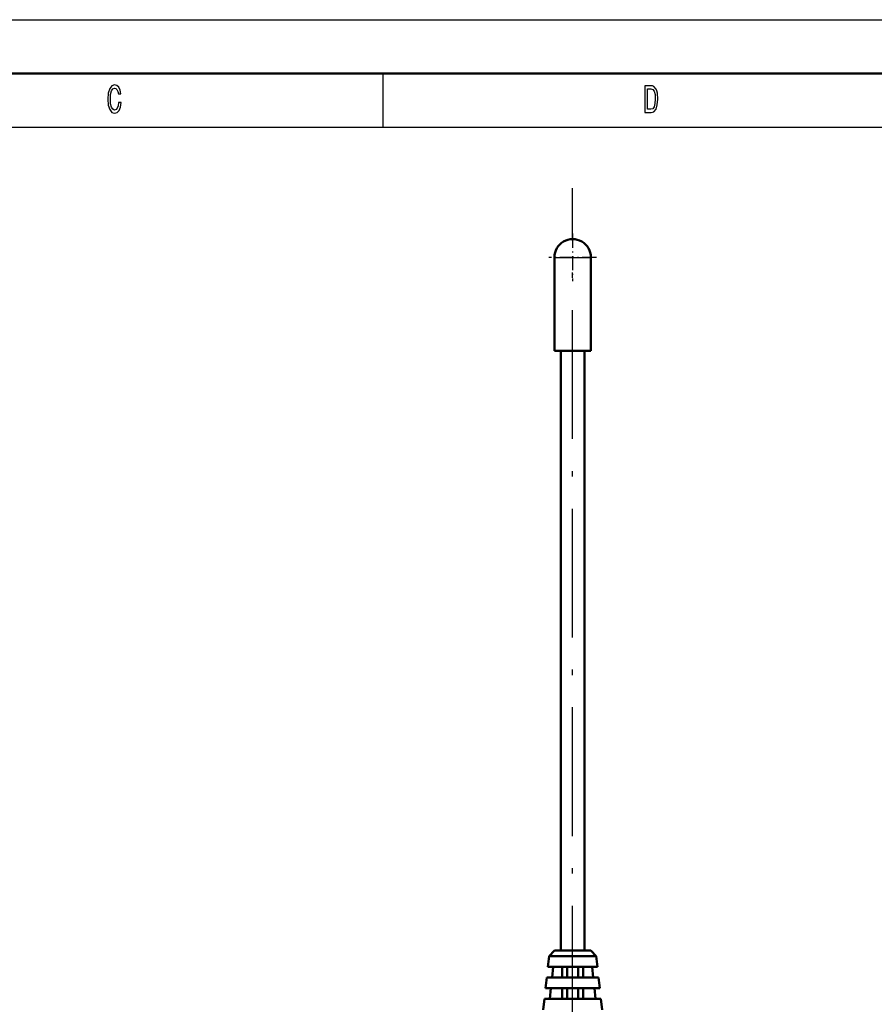
# Model space of a CAD drawing. Extents: x 0 to 420, y 0 to 297.
# Drawn here: x 126 to 206, y 205 to 297 of the extents above; entities that cross this region are included whole.
import ezdxf

# ---------------------------------------------------------------- set-up
doc = ezdxf.new("R2010")
doc.units = 0
doc.linetypes.add('DASHDOT', pattern=[18.5, 12, -3, 0.5, -3])

msp = doc.modelspace()

# ---------------------------------------------------------------- linework, layer by layer
at = {"color": 7, "lineweight": 25}
for p, q in [((0, 297), (420, 297)), ((10, 287), (415, 287))]:
    msp.add_line(p, q, dxfattribs=at)
at = {"color": 7, "lineweight": 50}
for p, q in [((5, 292), (415, 292)), ((176.596, 210.257), (176.596, 266.157)), ((178.796, 210.257), (178.796, 266.157))]:
    msp.add_line(p, q, dxfattribs=at)
at = {"color": 7, "lineweight": 25, "ltscale": 0.125}
msp.add_line((160, 292), (160, 287), dxfattribs=at)
at = {"color": 7, "linetype": 'DASHDOT', "lineweight": 25}
msp.add_line((177.696, 202.439), (177.696, 281.317), dxfattribs=at)
at = {"color": 7, "linetype": 'DASHDOT', "lineweight": 25, "ltscale": 0.1105}
for p, q in [((177.696, 277.067), (177.696, 272.647)), ((179.906, 274.857), (175.486, 274.857))]:
    msp.add_line(p, q, dxfattribs=at)
at = {"color": 7, "lineweight": 25, "ltscale": 0.0425}
for p, q in [((175.996, 274.857), (177.696, 274.857)), ((177.696, 274.857), (179.396, 274.857))]:
    msp.add_line(p, q, dxfattribs=at)
at = {"color": 7, "lineweight": 50, "ltscale": 0.2175}
for p, q in [((175.996, 266.157), (175.996, 274.857)), ((179.396, 266.157), (179.396, 274.857))]:
    msp.add_line(p, q, dxfattribs=at)
at = {"color": 7, "lineweight": 50, "ltscale": 0.085}
msp.add_line((175.996, 266.157), (179.396, 266.157), dxfattribs=at)
at = {"color": 7, "lineweight": 50, "ltscale": 0.017678}
for p, q in [((175.996, 210.257), (175.496, 209.757)), ((179.396, 210.257), (179.896, 209.757))]:
    msp.add_line(p, q, dxfattribs=at)
at = {"color": 7, "lineweight": 50, "ltscale": 0.0425}
for p, q in [((177.696, 210.257), (175.996, 210.257)), ((179.396, 210.257), (177.696, 210.257))]:
    msp.add_line(p, q, dxfattribs=at)
at = {"color": 7, "lineweight": 50, "ltscale": 0.025146}
for p, q in [((175.496, 209.757), (175.387, 208.757)), ((179.896, 209.757), (180.004, 208.757)), ((175.779, 207.757), (175.887, 208.757)), ((179.504, 208.757), (179.612, 207.757)), ((175.279, 207.757), (175.171, 206.757)), ((180.112, 207.757), (180.221, 206.757)), ((175.562, 205.757), (175.671, 206.757)), ((179.721, 206.757), (179.829, 205.757)), ((175.062, 205.757), (174.954, 204.757)), ((180.329, 205.757), (180.437, 204.757))]:
    msp.add_line(p, q, dxfattribs=at)
at = {"color": 7, "lineweight": 50, "ltscale": 0.055}
for p, q in [((177.696, 209.757), (175.496, 209.757)), ((179.896, 209.757), (177.696, 209.757))]:
    msp.add_line(p, q, dxfattribs=at)
at = {"color": 7, "lineweight": 50, "ltscale": 0.057708}
for p, q in [((177.696, 208.757), (175.387, 208.757)), ((180.004, 208.757), (177.696, 208.757))]:
    msp.add_line(p, q, dxfattribs=at)
at = {"color": 7, "lineweight": 50, "ltscale": 0.025}
for p, q in [((176.716, 207.757), (176.716, 208.757)), ((177.196, 208.757), (177.196, 207.757)), ((178.196, 208.757), (178.196, 207.757)), ((178.675, 207.757), (178.675, 208.757)), ((176.716, 205.757), (176.716, 206.757)), ((177.196, 206.757), (177.196, 205.757)), ((178.196, 206.757), (178.196, 205.757)), ((178.675, 205.757), (178.675, 206.757))]:
    msp.add_line(p, q, dxfattribs=at)
at = {"color": 7, "lineweight": 50, "ltscale": 0.060417}
msp.add_line((177.696, 207.757), (175.279, 207.757), dxfattribs=at)
at = {"color": 7, "lineweight": 50, "ltscale": 0.060416}
msp.add_line((180.112, 207.757), (177.696, 207.757), dxfattribs=at)
at = {"color": 7, "lineweight": 50, "ltscale": 0.063125}
for p, q in [((177.696, 206.757), (175.171, 206.757)), ((180.221, 206.757), (177.696, 206.757))]:
    msp.add_line(p, q, dxfattribs=at)
at = {"color": 7, "lineweight": 50, "ltscale": 0.065833}
for p, q in [((177.696, 205.757), (175.062, 205.757)), ((180.329, 205.757), (177.696, 205.757))]:
    msp.add_line(p, q, dxfattribs=at)
at = {"color": 7, "lineweight": 25}
for points in [[(135.397, 289.28), (135.348, 288.977), (135.267, 288.761), (135.154, 288.628), (135.022, 288.584), (134.863, 288.649), (134.738, 288.844), (134.655, 289.161), (134.628, 289.6), (134.655, 290.036), (134.735, 290.357), (134.86, 290.551), (135.022, 290.62), (135.14, 290.584), (135.24, 290.483), (135.318, 290.321), (135.372, 290.097), (135.605, 290.097), (135.532, 290.439), (135.404, 290.699), (135.23, 290.861), (135.022, 290.919), (134.762, 290.829), (134.564, 290.576), (134.437, 290.162), (134.393, 289.6), (134.437, 289.038), (134.564, 288.624), (134.762, 288.368), (135.022, 288.282), (135.25, 288.35), (135.434, 288.541), (135.563, 288.854), (135.632, 289.28)], [(184.998, 290.85), (184.432, 290.85), (184.432, 288.35), (184.998, 288.35), (185.265, 288.429), (185.463, 288.671), (185.585, 289.063), (185.63, 289.6), (185.59, 290.148), (185.541, 290.364), (185.473, 290.537), (185.274, 290.771), (185.145, 290.829)], [(184.98, 290.551), (185.167, 290.497), (185.294, 290.331), (185.37, 290.036), (185.394, 289.6), (185.367, 289.179), (185.292, 288.883), (185.162, 288.707), (184.98, 288.649), (184.66, 288.649), (184.66, 290.551)]]:
    msp.add_lwpolyline(points, close=True, dxfattribs=at)
at = {"color": 7, "lineweight": 50}
msp.add_arc((177.696, 274.857), 1.7, 0, 180.00001, dxfattribs=at)

doc.saveas('drawing.dxf')
